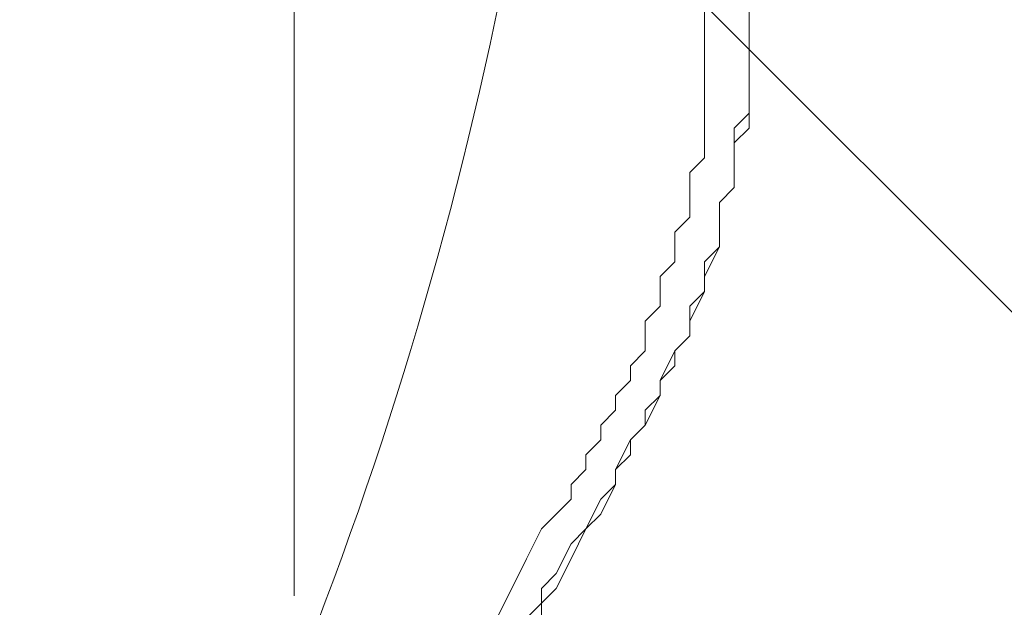
# Model space of a CAD drawing. Units: millimetres. Extents: x -3766 to 12500, y -11757 to 1876.
# Drawn here: x 64 to 485, y -4321 to -4069 of the extents above; entities that cross this region are included whole.
import ezdxf

# ---------------------------------------------------------------- set-up
doc = ezdxf.new("R2010")
doc.units = ezdxf.units.MM
doc.header["$MEASUREMENT"] = 0
doc.layers.add('Background', color=7, linetype='Continuous', lineweight=0)

# ---------------------------------------------------------------- blocks, each defined once
blk = doc.blocks.new('Block_2')
at = {"layer": 'Background', "color": 253, "lineweight": 9}
blk.add_line((181.19, -4315.72), (181.19, 224.09), dxfattribs=at)
blk = doc.blocks.new('Block_6')
at = {"layer": 'Background', "color": 7, "lineweight": 9}
for points in [[(280.66, -4325.24), (293.36, -4312.55), (299.71, -4299.84), (306.06, -4287.14), (312.41, -4274.44), (318.76, -4268.1), (318.76, -4261.75), (325.11, -4255.4), (325.11, -4249.04), (331.46, -4242.69), (331.46, -4236.34), (337.81, -4229.99), (337.81, -4223.64), (344.16, -4217.3), (344.16, -4210.95), (350.51, -4204.6), (350.51, -4198.25), (350.51, -4191.89), (356.86, -4185.54), (356.86, -4179.19), (356.86, -4172.84), (363.21, -4166.5), (363.21, -4160.15), (363.21, -4153.8), (363.21, -4147.45), (369.56, -4141.09), (369.56, -4134.74), (369.56, -4128.39), (369.56, -4122.04), (375.91, -4115.7), (375.91, -4109.35), (375.91, -4103), (375.91, -4096.65), (375.91, -4090.29), (375.91, -4083.94), (375.91, -4077.59), (375.91, -4071.24), (375.91, -4064.9)], [(267.96, -4325.24), (274.31, -4312.55), (280.66, -4299.84), (287.01, -4287.14), (299.71, -4274.44), (299.71, -4268.1), (306.06, -4261.75), (306.06, -4255.4), (312.41, -4249.04), (312.41, -4242.69), (318.76, -4236.34), (318.76, -4229.99), (325.11, -4223.64), (325.11, -4217.3), (331.46, -4210.95), (331.46, -4204.6), (331.46, -4198.25), (337.81, -4191.89), (337.81, -4185.54), (337.81, -4179.19), (344.16, -4172.84), (344.16, -4166.5), (344.16, -4160.15), (350.51, -4153.8), (350.51, -4147.45), (350.51, -4141.09), (350.51, -4134.74), (356.86, -4128.39), (356.86, -4122.04), (356.86, -4115.7), (356.86, -4109.35), (356.86, -4103), (356.86, -4096.65), (356.86, -4090.29), (356.86, -4083.94), (356.86, -4077.59), (356.86, -4071.24), (356.86, -4064.9)], [(287.01, -4325.24), (287.01, -4312.55), (293.36, -4306.2), (299.71, -4293.49), (306.06, -4287.14), (312.41, -4280.79), (318.76, -4268.1), (318.76, -4261.75), (325.11, -4249.04), (331.46, -4242.69), (337.81, -4229.99), (337.81, -4223.64), (344.16, -4210.95), (350.51, -4204.6), (350.51, -4198.25), (356.86, -4185.54), (356.86, -4179.19), (363.21, -4166.5), (363.21, -4160.15), (363.21, -4147.45), (369.56, -4141.09), (369.56, -4134.74), (369.56, -4128.39), (369.56, -4122.04), (369.56, -4115.7), (375.91, -4109.35), (375.91, -4103), (375.91, -4096.65), (375.91, -4090.29), (375.91, -4083.94), (375.91, -4077.59)]]:
    blk.add_lwpolyline(points, dxfattribs=at)
blk = doc.blocks.new('Block_14')
at = {"layer": 'Background', "color": 253, "lineweight": 9}
blk.add_open_spline([(-2585.7, -5299.54), (-2381.52, -5386.32), (-2001.53, -5430.02), (-1766.93, -5430.02), (-1765.15, -5430.02), (-1763.33, -5429.93), (-1761.54, -5429.92), (-1760.86, -5429.92), (-1760.18, -5429.97), (-1759.49, -5429.97), (-1748.31, -5429.97), (-1737.1, -5429.56), (-1725.9, -5429.34), (-1718.38, -5429.44), (-1710.95, -5429.9), (-1703.42, -5429.9), (-1702.1, -5429.9), (-1700.75, -5429.82), (-1699.42, -5429.82), (-1698.63, -5429.82), (-1697.85, -5429.88), (-1697.07, -5429.88), (-1675.19, -5429.88), (-1653.14, -5429.47), (-1631.11, -5428.62), (-1631.11, -5428.62), (-1331.32, -5417.19), (-1331.32, -5417.19), (-880.77, -5399.99), (-455.51, -5204.54), (-149.06, -4873.79), (157.36, -4543.04), (319.85, -4104.12), (302.64, -3653.57), (300.06, -3585.84), (342.26, -3538.94), (410.18, -3534.1), (410.41, -3534.08), (414.06, -3533.81), (420.04, -3533.36), (426.26, -3533.82), (430.12, -3534.11), (430.35, -3534.13), (497.98, -3538.95), (539.99, -3585.84), (537.41, -3653.57), (520.2, -4104.12), (682.68, -4543.04), (989.11, -4873.79), (1177.95, -5077.61), (1411.92, -5230.06), (1669.12, -5321.06)], degree=3, knots=[0, 0, 0, 0, 1, 1, 1, 2, 2, 2, 3, 3, 3, 4, 4, 4, 5, 5, 5, 6, 6, 6, 7, 7, 7, 8, 8, 8, 9, 9, 9, 10, 10, 10, 11, 11, 11, 12, 12, 12, 13, 13, 13, 14, 14, 14, 15, 15, 15, 16, 16, 16, 17, 17, 17, 17], dxfattribs=at)
blk = doc.blocks.new('Block_15')
at = {"layer": 'Background', "color": 253, "lineweight": 9}
blk.add_line((670.17, -4376.25), (282.52, -3988.59), dxfattribs=at)

msp = doc.modelspace()

# ---------------------------------------------------------------- linework, layer by layer
at = {"layer": 'Background', "color": 1, "lineweight": 9}
msp.add_open_spline([(10586.66, -684.61), (10586.66, -684.61), (10004.69, -684.61), (10004.69, -684.61), (9730.03, -377.84), (9331.13, -184.63), (8886.95, -184.63), (8886.95, -184.63), (8215.61, -184.63), (8215.61, -184.63), (7789.98, 485.89), (7041.46, 931.27), (6188.46, 931.27), (4862.98, 931.27), (3788.46, -143.24), (3788.46, -1468.73), (3788.46, -1505.52), (3789.6, -1542.05), (3791.24, -1578.44), (3740.24, -1630.68), (3692.32, -1685.87), (3647.57, -1743.69), (3509.24, -1499), (3343.45, -1267.77), (3151.4, -1054.2), (2473.17, -299.93), (1542.34, 153.97), (530.39, 223.93), (490.48, 226.68), (450.83, 228.04), (411.43, 228.04), (383.5, 228.04), (355.71, 227.34), (328.07, 225.99), (306.22, 226.37), (284.38, 226.82), (262.52, 226.82), (261.62, 226.82), (257.35, 226.82), (256.45, 226.82), (255.95, 226.82), (255.45, 226.78), (254.94, 226.78), (234.12, 226.76), (213.32, 226.35), (192.52, 225.99), (164.88, 227.34), (137.08, 228.04), (109.14, 228.04), (69.8, 228.04), (30.02, 226.68), (-9.82, 223.93), (-1021.78, 153.97), (-1952.61, -299.95), (-2630.78, -1054.17), (-3309.03, -1808.4), (-3661.89, -2782.04), (-3624.38, -3795.71), (-3599.14, -4477.67), (-3175.48, -5050.6), (-2585.7, -5299.54), (-2495.7, -5486.43), (-2367.83, -5651.47), (-2212.44, -5785.5), (-2598.7, -6021.91), (-2879.4, -6393.2), (-2981.33, -6848.48), (-2981.8, -6848.75), (-2990.83, -6859.35), (-2989.87, -6855.1), (-3441.68, -7113.55), (-3740.16, -7596.28), (-3740.16, -8154.09), (-3740.16, -8154.09), (-3740.16, -9234.34), (-3740.16, -9234.34), (-3740.16, -10037.93), (-3108.25, -10693.83), (-2314.26, -10732.46), (-2283.85, -10734.3), (-2253.28, -10735.52), (-2222.41, -10735.52), (-2222.41, -10735.52), (-2184.31, -10735.52), (-2184.31, -10735.52), (-1548.4, -10735.52), (-1005.3, -10339.62), (-787.05, -9781.01), (-787.05, -9781.01), (26.88, -9781.01), (26.88, -9781.01), (25.82, -9778.28), (24.93, -9775.48), (23.89, -9772.76), (23.89, -9772.76), (45.16, -9772.76), (45.16, -9772.76), (301.65, -10434.07), (943.61, -10903.16), (1695.54, -10903.16), (1695.54, -10903.16), (3746.58, -10903.16), (3746.58, -10903.16), (4130.51, -10903.16), (4485.59, -10780.53), (4775.62, -10572.85), (4775.62, -10572.85), (5267.26, -10570.23), (5267.26, -10570.23), (5633.66, -10921.19), (6130.33, -11137.23), (6677.75, -11137.23), (6677.75, -11137.23), (8912.96, -11137.23), (8912.96, -11137.23), (10039.61, -11137.23), (10952.97, -10223.86), (10952.97, -9097.21), (10952.97, -9097.21), (10952.97, -9001.96), (10952.97, -9001.96), (10952.97, -7875.31), (10039.61, -6961.94), (8912.96, -6961.94), (8912.96, -6961.94), (8511.39, -6964.56), (8511.39, -6964.56), (8539.65, -6849.62), (8554.93, -6729.57), (8554.93, -6605.89), (8554.93, -6605.89), (8554.93, -6116.72), (8554.93, -6116.72), (8554.93, -5733.18), (8410.78, -5383.47), (8173.94, -5118.3), (8173.94, -5118.3), (8173.94, -3781.51), (8173.94, -3781.51), (8173.94, -3781.51), (8886.95, -3781.51), (8886.95, -3781.51), (9331.13, -3781.51), (9730.03, -3588.3), (10004.69, -3281.53), (10004.69, -3281.53), (10586.66, -3281.53), (10586.66, -3281.53), (11138.94, -3281.53), (11586.66, -2833.8), (11586.66, -2281.52), (11586.66, -2281.52), (11586.66, -1684.62), (11586.66, -1684.62), (11586.66, -1132.34), (11138.94, -684.61), (10586.66, -684.61)], degree=3, knots=[0, 0, 0, 0, 1, 1, 1, 2, 2, 2, 3, 3, 3, 4, 4, 4, 5, 5, 5, 6, 6, 6, 7, 7, 7, 8, 8, 8, 9, 9, 9, 10, 10, 10, 11, 11, 11, 12, 12, 12, 13, 13, 13, 14, 14, 14, 15, 15, 15, 16, 16, 16, 17, 17, 17, 18, 18, 18, 19, 19, 19, 20, 20, 20, 21, 21, 21, 22, 22, 22, 23, 23, 23, 24, 24, 24, 25, 25, 25, 26, 26, 26, 27, 27, 27, 28, 28, 28, 29, 29, 29, 30, 30, 30, 31, 31, 31, 32, 32, 32, 33, 33, 33, 34, 34, 34, 35, 35, 35, 36, 36, 36, 37, 37, 37, 38, 38, 38, 39, 39, 39, 40, 40, 40, 41, 41, 41, 42, 42, 42, 43, 43, 43, 44, 44, 44, 45, 45, 45, 46, 46, 46, 47, 47, 47, 48, 48, 48, 49, 49, 49, 50, 50, 50, 51, 51, 51, 52, 52, 52, 52], dxfattribs=at)

# ---------------------------------------------------------------- block references
at = {"layer": 'Background'}
for name in ['Block_2', 'Block_14', 'Block_6', 'Block_15']:
    msp.add_blockref(name, (0, 0), dxfattribs=at)

doc.saveas('drawing.dxf')
